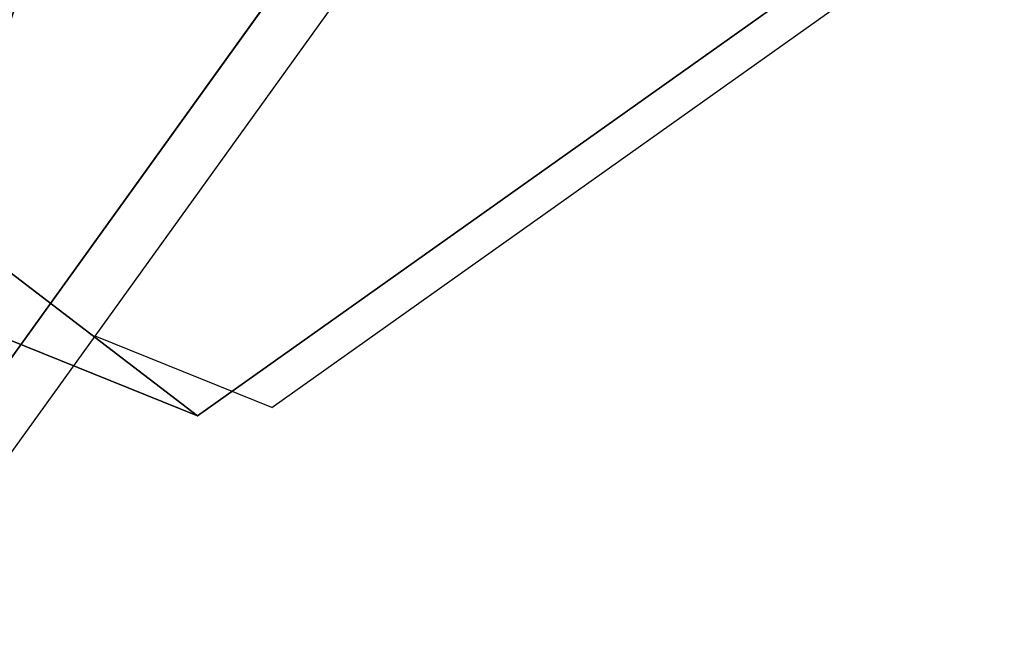
# Model space of a CAD drawing. Units: inches. Extents: x -199 to 411, y -150 to 414.
# Drawn here: x 191 to 203, y 222 to 229 of the extents above; entities that cross this region are included whole.
import ezdxf

# ---------------------------------------------------------------- set-up
doc = ezdxf.new("R2010")
doc.units = ezdxf.units.IN
doc.header["$MEASUREMENT"] = 0
doc.layers.get('0').update_dxf_attribs({"true_color": 0xffffff})
doc.layers.add('element', color=7, linetype='Continuous', true_color=0xcc6600)
doc.layers.add('strefa', color=40, linetype='Continuous')

# ---------------------------------------------------------------- blocks, each defined once
blk = doc.blocks.new('SIEDZISKO_PIASKOWNICA_dwg')
for p, q in [((92.74, 277.67), (1.68, 155.68)), ((92.74, 277.67, 2.47), (1.68, 155.68, 2.47)), ((235.49, 253.4), (92.74, 277.67)), ((235.49, 253.4, 2.47), (92.74, 277.67, 2.47)), ((235.49, 253.4), (292.85, 118.47)), ((235.49, 253.4, 2.47), (292.85, 118.47, 2.47)), ((235.49, 253.4), (235.49, 253.4, 2.47))]:
    blk.add_line(p, q)
at = {"color": 18, "true_color": 0x000000}
mesh = blk.add_polyface(dxfattribs=at)
corners = [(92.74, 277.67), (1.68, 18.57), (1.68, 155.68), (30.53, 1.26), (269.07, 1.26), (235.49, 253.4), (292.85, 118.47)]
mesh.append_faces([[corners[k] for k in face] for face in [(0, 1, 2), (4, 5, 6)]], dxfattribs={"vtx0": -1, "color": 18})
mesh.append_faces([[corners[k] for k in face] for face in [(1, 0, 3), (3, 0, 4)]], dxfattribs={"vtx0": -1, "vtx1": -1, "color": 18})
mesh.append_faces([[corners[k] for k in face] for face in [(4, 0, 5)]], dxfattribs={"vtx0": -1, "vtx2": -1, "color": 18})
mesh = blk.add_polyface(dxfattribs=at)
corners = [(30.53, 1.26, 2.47), (1.68, 155.68, 2.47), (1.68, 18.57, 2.47), (92.74, 277.67, 2.47), (269.07, 1.26, 2.47), (235.49, 253.4, 2.47), (292.85, 118.47, 2.47)]
mesh.append_faces([[corners[k] for k in face] for face in [(0, 1, 2), (5, 4, 6)]], dxfattribs={"vtx0": -1, "color": 18})
mesh.append_faces([[corners[k] for k in face] for face in [(1, 0, 3), (3, 4, 5)]], dxfattribs={"vtx0": -1, "vtx1": -1, "color": 18})
mesh.append_faces([[corners[k] for k in face] for face in [(3, 0, 4)]], dxfattribs={"vtx0": -1, "vtx2": -1, "color": 18})
mesh = blk.add_polyface(dxfattribs=at)
corners = [(92.74, 277.67, 2.47), (1.68, 155.68), (1.68, 155.68, 2.47), (92.74, 277.67)]
mesh.append_faces([[corners[k] for k in face] for face in [(0, 1, 2), (1, 0, 3)]], dxfattribs={"vtx0": -1, "color": 18})
mesh = blk.add_polyface(dxfattribs=at)
corners = [(92.74, 277.67, 2.47), (235.49, 253.4), (92.74, 277.67), (235.49, 253.4, 2.47)]
mesh.append_faces([[corners[k] for k in face] for face in [(0, 1, 2), (1, 0, 3)]], dxfattribs={"vtx0": -1, "color": 18})
mesh = blk.add_polyface(dxfattribs=at)
corners = [(235.49, 253.4), (292.85, 118.47, 2.47), (292.85, 118.47), (235.49, 253.4, 2.47)]
mesh.append_faces([[corners[k] for k in face] for face in [(0, 1, 2), (1, 0, 3)]], dxfattribs={"vtx0": -1, "color": 18})
blk = doc.blocks.new('Group_255')
at = {"layer": 'element', "color": 28, "true_color": 0x3a1c00, "xscale": 0.07300000000000005, "yscale": 0.07300000000000005, "zscale": 0.7299999999999998, "rotation": 225.0000000000269}
blk.add_blockref('SIEDZISKO_PIASKOWNICA_dwg', (12.594, 23.806, 3.535), dxfattribs=at)
blk = doc.blocks.new('Group_251')
at = {"layer": 'element', "color": 28, "true_color": 0x3a1c00, "xscale": 0.07300000000000005, "yscale": 0.07300000000000005, "zscale": 0.7299999999999998, "rotation": 225.0000000000269}
blk.add_blockref('SIEDZISKO_PIASKOWNICA_dwg', (12.594, 23.806, 3.535), dxfattribs=at)
blk = doc.blocks.new('Grupa_2')
at = {"color": 8, "true_color": 0x7e7e7e, "rotation": 315.9762695242177}
blk.add_blockref('Group_255', (168.959, 233.139, 71.112), dxfattribs=at)
at = {"color": 8, "true_color": 0x7e7e7e}
blk.add_blockref('Group_251', (179.279, 225.296, 52.315), dxfattribs=at)
blk = doc.blocks.new('0304')
for p, q in [((658.192, 317.438), (662.105, 322.872)), ((660.273, 316.599), (668.894, 322.714)), ((655.61, 313.855), (658.192, 317.438)), ((660.273, 316.599), (658.192, 317.438))]:
    blk.add_line(p, q)

msp = doc.modelspace()

# ---------------------------------------------------------------- block references
at = {"color": 18, "true_color": 0x000000}
msp.add_blockref('Grupa_2', (0.641, 0.942, -0.698), dxfattribs=at)
at = {"layer": 'strefa'}
msp.add_blockref('0304', (-465.961, -91.693), dxfattribs=at)

doc.saveas('drawing.dxf')
